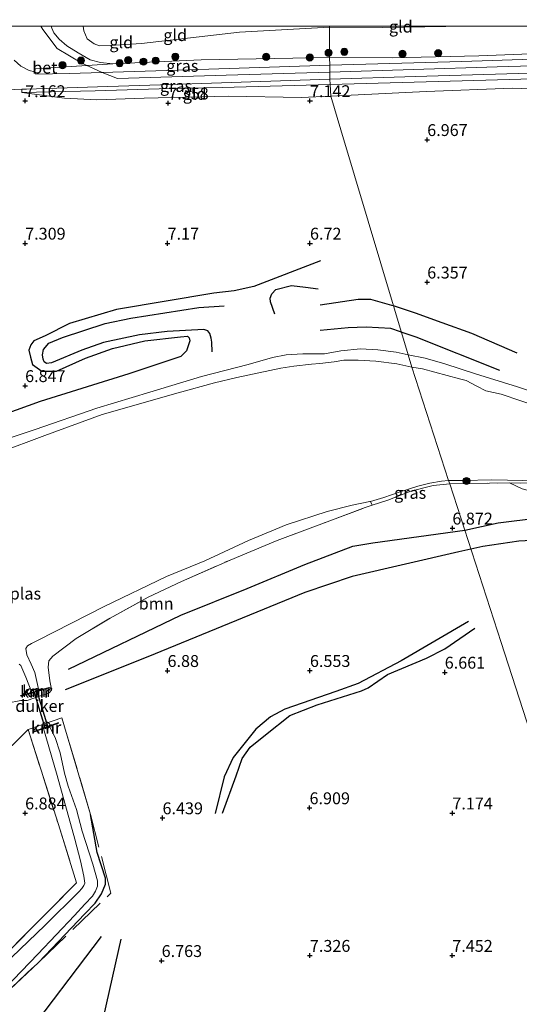
# Model space of a CAD drawing. Units: metres. Extents: x 209998 to 212163, y 455434 to 456251.
# Drawn here: x 211105 to 211210, y 456044 to 456251 of the extents above; entities that cross this region are included whole.
import ezdxf
from ezdxf.enums import TextEntityAlignment as Align

# ---------------------------------------------------------------- set-up
doc = ezdxf.new("R2010")
doc.units = ezdxf.units.M
doc.linetypes.add('IE-TERREINAFSCHEIDING', pattern=[10, 8, -2])
doc.layers.get('0').update_dxf_attribs({"lineweight": 25})
for name, color, linetype, lineweight in [('B-ME-AL-OVERIG-S-B1', 7, 'Continuous', 18), ('B-ME-GR-BOOM-GV-B6', 93, 'Continuous', 18), ('B-ME-GR-BOOM-S-B1', 93, 'Continuous', 18), ('B-ME-GW-KRUINLIJN-L-B1', 93, 'Continuous', 18), ('B-ME-GW-TEENLIJN-L-B1', 93, 'Continuous', 18), ('B-ME-IE-GRASLAND-GV-B6', 93, 'Continuous', 18), ('B-ME-IE-GRONDWERKLIJN-GROND_INGERICHT-GV-B6', 253, 'Continuous', 18), ('B-ME-IE-HULPGEOMETRIE-L-B1', 53, 'Continuous', 18), ('B-ME-IE-TERREINAFSCHEIDING-RASTERHEKWERK-L-B1', 8, 'IE-TERREINAFSCHEIDING', 18), ('B-ME-OG-WATER-GV-B6', 153, 'Continuous', 18), ('B-ME-VH-VERH_SOORT-BETON-OVERIG-GV-B6', 8, 'IE-TERREINAFSCHEIDING-NATUURLIJK-HOUTWAL', 18)]:
    doc.layers.add(name, color=color, linetype=linetype, lineweight=lineweight)
for name, color, linetype in [('B-ME-GW-GRONDWERKLIJN-L-B1', 10, 'Continuous'), ('B-ME-GW-HOOGTEPUNT-S-B1', 10, 'Continuous'), ('B-ME-GW-INSTEEKWATERGANG-L-B1', 10, 'Continuous'), ('B-ME-KW-DUIKER-GV-B6', 10, 'Continuous'), ('B-ME-OG-BREUK-L-B1', 10, 'Continuous'), ('B-ME-VV-KADEMUUR-GV-B6', 10, 'Continuous'), ('B-ME-VV-KADEMUUR-L-B1', 10, 'Continuous')]:
    doc.layers.add(name, color=color, linetype=linetype)
doc.styles.add('NLCS-ISO', font='NLCS-ISO.TTF')
doc.linetypes.add('IE-TERREINAFSCHEIDING-NATUURLIJK-HOUTWAL', pattern='A,7,-1.5,[67,NLCS.SHX,S=0.75,R=45,X=0,Y=0],-1.5,7,-1.5,[70,NLCS.SHX,S=0.75,R=0,X=0,Y=0],-1.5', length=20)

# ---------------------------------------------------------------- blocks, each defined once
blk = doc.blocks.new('d33hz_FeatureWriter_4_68_FMEBLOCK3')
at = {"layer": 'B-ME-GW-TEENLIJN-L-B1'}
for points in [[(-25.5, 24.43, 7.16), (-28.16, 24.35, 7.14), (-41.44, 24.2, 7.28), (-52.64, 24.27, 7.33)], [(52.64, -24.43, 7.15), (52.17, -21.39, 7.09), (49.29, -15.34, 7.06), (46.53, -9.76, 7.11), (39.76, 2.92, 7.33), (34.74, 10.27, 7.33), (31.68, 13.54, 7.2), (27.12, 16.71, 7.09), (23.1, 18.96, 7.06), (18.1, 20.71, 7.14), (16.59, 21.69, 7.17), (15.88, 23.09, 7.17), (15.23, 24.43, 7.15)]]:
    blk.add_polyline3d(points, dxfattribs=at)
blk = doc.blocks.new('hoogtepunt')
for p, q in [((-0.5, 0), (0.5, 0)), ((0, 0.5), (0, -0.5))]:
    blk.add_line(p, q)
blk = doc.blocks.new('boom')
h = blk.add_hatch(color=256)
edge = h.paths.add_edge_path()
edge.add_arc((0, 0), 0.75, 0, 360)
blk.add_circle((0, 0), 0.75)
blk = doc.blocks.new('dtb')
blk.add_circle((0, 0), 0.75)

msp = doc.modelspace()

# ---------------------------------------------------------------- linework, layer by layer
at = {"layer": 'B-ME-GR-BOOM-GV-B6'}
msp.add_polyline3d([(211111.379, 456110.687, 7.037), (211111.351, 456110.783, 7.037), (211109.162, 456110.153, 5.262), (211108.356, 456113.962, 5.262), (211107.554, 456115.696, 5.262), (211106.645, 456117.663, 5.262), (211106.428, 456118.973, 5.262), (211106.782, 456119.568, 5.262), (211107.635, 456120.014, 5.262), (211109.033, 456120.73, 5.262), (211122.963, 456127.862, 5.262), (211136.092, 456134.134, 5.262), (211144.123, 456137.45, 5.262), (211153.342, 456141.765, 5.262), (211159.087, 456144.118, 5.262), (211161.265, 456145.01, 5.262), (211169.92, 456147.817, 5.262), (211175.161, 456149.18, 5.262), (211178.903, 456149.932, 5.262), (211179.0608, 456149.9762, 5.262), (211179.4, 456149.1467, 5.6429), (211177.947, 456148.657, 5.733), (211169.89, 456145.698, 6.035), (211159.954, 456141.962, 6.099), (211159.061, 456141.626, 6.105), (211149.445, 456137.614, 6.211), (211139.233, 456133.127, 6.391), (211132.213, 456129.804, 6.42), (211124.171, 456125.415, 6.583), (211117.056, 456121.088, 6.644), (211112.1386, 456117.3866, 6.7328), (211111.2728, 456116.4318, 6.8216), (211111.1163, 456115.0925, 7.0288), (211111.4983, 456112.2049, 7.4728), (211111.7883, 456110.8134, 7.4432), (211111.7982, 456110.6909, 7.4432), (211111.379, 456110.687, 7.037)], dxfattribs=at)
at = {"layer": 'B-ME-GW-GRONDWERKLIJN-L-B1'}
for points in [[(211168.5281, 456200.5954, 6.7894), (211154.4739, 456195.2404, 6.8662), (211150.3355, 456194.2876, 6.9046), (211146.0036, 456193.834, 6.9814), (211125.5084, 456190.3766, 7.0198), (211115.6387, 456187.4264, 7.0198), (211110.5104, 456184.8565, 6.9814), (211108.1336, 456183.767, 6.9814), (211107.4757, 456182.9306, 7.0198), (211107.0594, 456181.7747, 7.0582), (211107.45, 456180.3049, 7.0966), (211107.833, 456178.8051, 7.0198), (211109.8105, 456177.372, 6.9814), (211112.9289, 456177.3734, 6.8278), (211119.0172, 456180.1463, 6.943), (211124.7031, 456182.1469, 7.0198), (211131.5204, 456183.756, 6.8278), (211139.0101, 456184.6261, 6.9046), (211140.4739, 456184.742, 6.9046), (211140.8595, 456184.4111, 6.8662), (211141.015, 456183.7873, 6.8662), (211140.3118, 456181.6806, 6.8326), (211139.0896, 456180.4533, 6.8326), (211128.121, 456176.8005, 6.8326), (211109.4585, 456171.0193, 6.7606), (211092.4651, 456164.914, 6.6886)], [(211183.8626, 456191.1312, 6.3035), (211183.5578, 456191.2306, 6.3016), (211183.5182, 456191.2435, 6.3014), (211179.1295, 456192.4728, 6.3014), (211176.4552, 456192.4669, 6.3318), (211168.4621, 456191.31, 6.3014)], [(211209.9293, 456181.1638, 6.0886), (211200.378, 456185.3291, 6.1798), (211194.1434, 456187.5963, 6.2102), (211188.4975, 456189.6207, 6.3318), (211183.8626, 456191.1312, 6.3035)], [(211198.879, 456143.933, 7.0045), (211205.9431, 456145.4483, 6.97), (211214.41, 456146.5195, 6.8516), (211218.7297, 456146.5461, 6.8516), (211223.74, 456145.9255, 6.8516), (211226.4199, 456145.2924, 6.822), (211228.333, 456144.1955, 6.9108), (211230.8148, 456142.0903, 6.9404), (211235.6398, 456137.276, 6.9404)], [(211115.4574, 456114.6506, 7.2386), (211139.0859, 456126.0361, 7.2098), (211153.0605, 456131.6176, 7.1522), (211165.213, 456136.6781, 7.2098), (211175.3116, 456140.5391, 7.1234), (211179.5559, 456141.2568, 7.1522), (211198.879, 456143.933, 7.0045)], [(211147.8485, 456084.3291, 6.6962), (211150.7508, 456092.214, 6.5954), (211151.9964, 456095.829, 6.5954), (211153.7104, 456098.2104, 6.5954), (211156.9124, 456100.8131, 6.5954), (211162.0369, 456104.8771, 6.5954), (211167.7755, 456107.1504, 6.5954), (211177.1773, 456110.056, 6.629), (211178.5822, 456110.7224, 6.6626), (211182.6404, 456113.495, 6.5954), (211190.8246, 456116.971, 6.6626), (211194.7122, 456118.9601, 6.6626), (211200.9895, 456123.2516, 6.6626)], [(211106.904, 456101.976, 7.336), (211092.974, 456088.182, 7.303), (211066.948, 456062.189, 7.43), (211047.866, 456038.059, 7.278), (211031.393, 456013.865, 6.992), (211019.256, 455994.478, 6.89), (211014.064, 455989.458, 6.894), (211010.882, 455988.267, 6.89), (211009.1, 455988.404, 6.89), (211003.612, 455997.563, 7.102)], [(211029.249, 455940.158, 6.364), (211037.003, 455949.031, 6.493), (211052.44, 455962.817, 6.595), (211076.534, 455981.135, 6.861), (211095.593, 455999.471, 6.865), (211112.431, 456019.613, 6.931), (211122.23, 456038.757, 6.788), (211126.518, 456057.777, 6.391)]]:
    msp.add_polyline3d(points, dxfattribs=at)
at = {"layer": 'B-ME-GW-INSTEEKWATERGANG-L-B1'}
msp.add_polyline3d([(211109.086, 456052.912, 6.06), (211118.876, 456063.132, 6.215), (211121.036, 456065.377, 6.26), (211122.362, 456067.371, 6.366), (211123.193, 456069.404, 6.379), (211123.208, 456070.651, 6.326), (211121.486, 456076.038, 6.489), (211120.047, 456084.076, 6.71)], dxfattribs=at)
at = {"layer": 'B-ME-GW-KRUINLIJN-L-B1'}
for points in [[(211170.4821, 456240.3332, 8.0176), (211170.475, 456240.333, 8.0176), (211148.625, 456239.689, 8.0156), (211125.727, 456239.002, 7.8747), (211122.529, 456240.289, 7.8078), (211118.223, 456242.249, 7.7448), (211113.014, 456245.315, 7.773), (211110.021, 456249.309, 7.6944), (211109.6223, 456250, 7.7102)], [(211170.4049, 456243.4406, 7.8711), (211143.3547, 456242.9124, 7.8958), (211124.7564, 456242.0647, 7.747), (211122.1536, 456242.3466, 7.747), (211119.9749, 456242.9569, 7.6526), (211117.4253, 456244.4372, 7.6758), (211115.0689, 456245.8903, 7.6526), (211113.4635, 456247.3204, 7.6758), (211112.363, 456248.6086, 7.6758), (211111.8775, 456249.6265, 7.7222), (211111.7592, 456250, 7.7353)], [(211170.4049, 456243.4406, 7.8711), (211183.6673, 456243.344, 7.871), (211201.8881, 456243.7564, 7.751), (211218.2286, 456244.4253, 7.679)], [(211225.411, 456241.993, 7.8708), (211205.726, 456241.45, 7.9416), (211170.4821, 456240.3332, 8.0176)], [(211215.7137, 456239.0323, 7.7136), (211198.3282, 456238.5088, 7.6872), (211170.5638, 456237.7159, 7.7395)], [(211170.5638, 456237.7159, 7.7395), (211147.8152, 456237.1324, 7.716), (211136.7824, 456236.9234, 7.716), (211121.0708, 456236.4424, 7.572), (211105.5846, 456236.039, 7.14)], [(211096.656, 456161.258, 5.769), (211108.385, 456165.101, 5.757), (211121.423, 456169.588, 5.737), (211132.535, 456172.969, 5.773), (211143.43, 456176.266, 5.773), (211153.243, 456178.8, 5.745), (211158.413, 456180.248, 5.753), (211161.262, 456180.821, 5.757), (211164.811, 456181.043, 5.757), (211169.378, 456181.013, 5.712), (211172.786, 456181.676, 5.724), (211176.962, 456182.121, 5.679), (211180.617, 456181.846, 5.7), (211184.454, 456181.412, 5.7), (211186.947, 456180.799, 5.7)], [(211248.008, 456159.57, 6.014), (211244.502, 456161.054, 5.904), (211237.654, 456164.637, 5.842), (211229.728, 456167.619, 5.883), (211222.778, 456169.954, 5.892), (211216.654, 456171.841, 5.826), (211209.982, 456174.065, 5.736), (211201.132, 456176.825, 5.695), (211194.699, 456178.909, 5.683), (211190.55, 456180.11, 5.687), (211186.947, 456180.799, 5.7)], [(211218.801, 456154.148, 5.674), (211218.379, 456152.513, 5.95), (211217.665, 456151.702, 5.998), (211216.518, 456151.34, 6.016), (211214.342, 456151.709, 5.934), (211211.02, 456152.585, 5.74), (211209.64, 456153.249, 5.559), (211208.294, 456153.844, 5.522)]]:
    msp.add_polyline3d(points, dxfattribs=at)
at = {"layer": 'B-ME-GW-TEENLIJN-L-B1'}
for points in [[(211170.4392, 456249.8399, 7.3279), (211151.4517, 456248.7272, 7.3022), (211130.7766, 456246.3862, 7.3022), (211124.1999, 456245.9414, 7.1966), (211121.9289, 456245.8964, 7.223), (211120.8612, 456246.2987, 7.1966), (211119.3623, 456247.3796, 7.1174), (211118.6495, 456249.0164, 6.9974), (211118.4888, 456250, 7.0074)], [(211105.5846, 456236.039, 7.14), (211114.5573, 456234.8753, 7.26), (211121.4163, 456234.5472, 7.308), (211131.3855, 456234.8696, 7.356), (211149.2068, 456235.3, 7.452), (211164.4211, 456235.0209, 7.26), (211170.687, 456235.267, 7.255)], [(211248.008, 456159.57, 6.014), (211247.671, 456160.837, 6.092), (211247.727, 456162.174, 6.088), (211248.333, 456163.932, 6.072), (211250.859, 456167.886, 6.129), (211254.906, 456172.996, 6.162), (211258.185, 456177.258, 6.191), (211260.091, 456180.496, 6.195), (211261.168, 456182.992, 6.297), (211261.65, 456187.204, 6.367), (211261.761, 456191.686, 6.465), (211260.553, 456196.359, 6.527), (211258.566, 456201.676, 6.58), (211255.1, 456210.227, 6.727), (211251.477, 456217.733, 6.789), (211247.343, 456224.528, 6.822), (211243.841, 456229.073, 6.867), (211240.898, 456231.796, 6.986), (211236.637, 456234.431, 7.162), (211230.944, 456235.631, 7.219), (211222.221, 456236.459, 7.26), (211208.984, 456236.991, 7.264), (211190.78, 456236.27, 7.256), (211170.687, 456235.267, 7.255)]]:
    msp.add_polyline3d(points, dxfattribs=at)
at = {"layer": 'B-ME-IE-GRASLAND-GV-B6'}
for points in [[(211221.69, 456243.339, 7.85), (211198.315, 456242.614, 7.92), (211170.457, 456241.791, 7.92), (211170.4049, 456243.4406, 7.8711), (211183.6673, 456243.344, 7.871), (211201.8881, 456243.7564, 7.751), (211218.2286, 456244.4253, 7.679)], [(211170.4049, 456243.4406, 7.8711), (211170.457, 456241.791, 7.92), (211142.848, 456240.923, 7.916), (211122.529, 456240.289, 7.8078), (211115.534, 456240.066, 7.593), (211108.56, 456239.898, 7.417), (211108.345, 456240.43, 7.389), (211108.3915, 456241.0494, 7.4415), (211124.7564, 456242.0647, 7.747), (211143.3547, 456242.9124, 7.8958), (211170.4049, 456243.4406, 7.8711)], [(211215.7137, 456239.0323, 7.7136), (211198.3282, 456238.5088, 7.6872), (211170.5638, 456237.7159, 7.7395), (211170.508, 456238.832, 7.891), (211188.527, 456239.438, 7.842), (211210.162, 456240.053, 7.817), (211229.634, 456240.613, 7.826)], [(211105.5801, 456236.74, 7.2809), (211106.577, 456236.779, 7.295), (211121.55, 456237.281, 7.716), (211141.374, 456237.885, 7.871), (211170.508, 456238.832, 7.891), (211170.5638, 456237.7159, 7.7395), (211147.8152, 456237.1324, 7.716), (211136.7824, 456236.9234, 7.716), (211121.0708, 456236.4424, 7.572), (211105.5846, 456236.039, 7.14), (211105.5801, 456236.74, 7.2809)], [(211096.656, 456161.258, 5.769), (211108.385, 456165.101, 5.757), (211121.423, 456169.588, 5.737), (211132.535, 456172.969, 5.773), (211143.43, 456176.266, 5.773), (211153.243, 456178.8, 5.745), (211158.413, 456180.248, 5.753), (211161.262, 456180.821, 5.757), (211164.811, 456181.043, 5.757), (211169.378, 456181.013, 5.712), (211172.786, 456181.676, 5.724), (211176.962, 456182.121, 5.679), (211180.617, 456181.846, 5.7), (211184.454, 456181.412, 5.7), (211186.947, 456180.799, 5.7), (211187.771, 456178.256, 5.262), (211184.589, 456178.927, 5.262), (211180.139, 456179.479, 5.262), (211176.44, 456179.682, 5.262), (211173.444, 456179.694, 5.262), (211171.38, 456179.35, 5.262), (211168.375, 456179.005, 5.262), (211166.613, 456178.894, 5.262), (211162.879, 456178.449, 5.262), (211160.148, 456178.031, 5.262), (211155.551, 456177.029, 5.262), (211150.865, 456176.02, 5.262), (211146.157, 456174.908, 5.262), (211138.513, 456172.843, 5.262), (211122.501, 456168.277, 5.262), (211110.436, 456163.814, 5.262), (211100.642, 456160.174, 5.262)], [(211186.947, 456180.799, 5.7), (211190.55, 456180.11, 5.687), (211194.699, 456178.909, 5.683), (211201.132, 456176.825, 5.695), (211209.982, 456174.065, 5.736), (211216.654, 456171.841, 5.826)], [(211214.878, 456169.75, 5.262), (211206.588, 456172.52, 5.262), (211203.37, 456173.235, 5.262), (211201.441, 456174.234, 5.262), (211199.199, 456175.411, 5.262), (211197.794, 456175.745, 5.262), (211190.011, 456177.85, 5.262), (211187.771, 456178.256, 5.262), (211186.947, 456180.799, 5.7)], [(211195.499, 456154.377, 5.262), (211195.727, 456153.672, 5.413), (211192.264, 456153.34, 5.41), (211187.56, 456152.116, 5.348), (211182.703, 456150.26, 5.438), (211179.4, 456149.1467, 5.6429), (211179.0608, 456149.9762, 5.262), (211181.847, 456150.757, 5.262), (211185.074, 456151.914, 5.262), (211189.033, 456153.175, 5.262), (211191.531, 456153.808, 5.262), (211193.981, 456154.2, 5.262), (211195.499, 456154.377, 5.262)], [(211211.02, 456152.585, 5.74), (211209.64, 456153.249, 5.559), (211208.294, 456153.844, 5.522), (211195.727, 456153.672, 5.413), (211195.499, 456154.377, 5.262), (211198.632, 456154.376, 5.262), (211204.63, 456154.512, 5.262), (211214.419, 456154.325, 5.262)], [(211105.011, 456115.711, 5.262), (211105.385, 456115.407, 5.262), (211106.44, 456112.942, 5.262), (211107.73, 456109.74, 5.262), (211105.406, 456109.071, 7.041), (211105.434, 456108.975, 7.041), (211111.379, 456110.687, 7.037)], [(211111.379, 456110.687, 7.037), (211111.7982, 456110.6909, 7.4432), (211111.8359, 456110.2277, 7.4432), (211111.3832, 456109.6307, 7.4136), (211106.7385, 456108.0152, 7.3248), (211105.4087, 456108.0545, 7.236), (211102.4792, 456107.4627, 7.1176)], [(211095.339, 456047.729, 5.786), (211117.116, 456069.659, 6.182), (211113.283, 456081.912, 6.722), (211106.904, 456101.976, 7.336), (211114.047, 456104.393, 7.254), (211120.047, 456084.076, 6.71), (211121.486, 456076.038, 6.489), (211123.208, 456070.651, 6.326), (211123.193, 456069.404, 6.379), (211122.362, 456067.371, 6.366), (211121.036, 456065.377, 6.26), (211118.876, 456063.132, 6.215), (211109.086, 456052.912, 6.06)], [(211102.112, 456047.474, 5.254), (211108.977, 456054.653, 5.254), (211116.665, 456062.771, 5.254), (211118.852, 456065.157, 5.254), (211120.475, 456066.857, 5.254), (211121.124, 456067.896, 5.254), (211121.533, 456068.972, 5.254), (211121.566, 456070.113, 5.254), (211120.566, 456073.619, 5.254), (211118.306, 456080.508, 5.254), (211117.11, 456085.094, 5.254), (211115.356, 456089.984, 5.254), (211114.589, 456092.715, 5.254), (211113.652, 456097.045, 5.254), (211112.612, 456100.237, 5.254), (211111.424, 456102.591, 5.267), (211113.311, 456103.274, 6.943), (211113.277, 456103.368, 6.943), (211108.14, 456101.51, 6.943), (211108.174, 456101.416, 6.943), (211110.138, 456102.126, 5.266), (211113.069, 456092.234, 5.266), (211116.784, 456078.841, 5.266), (211117.976, 456074.317, 5.266), (211118.683, 456071.081, 5.266), (211118.842, 456069.577, 5.266), (211118.66, 456069.111, 5.266), (211118.246, 456068.481, 5.266), (211117.629, 456067.748, 5.266), (211110.526, 456060.723, 5.266), (211103.39, 456053.931, 5.266)], [(211109.086, 456052.912, 6.06), (211102.028, 456046.243, 5.803)]]:
    msp.add_polyline3d(points, dxfattribs=at)
at = {"layer": 'B-ME-IE-GRONDWERKLIJN-GROND_INGERICHT-GV-B6'}
for points in [[(210876.2705, 456250, 6.068), (211111.7592, 456250, 7.7353)], [(211111.7592, 456250, 7.7353), (211111.8775, 456249.6265, 7.7222), (211112.363, 456248.6086, 7.6758), (211113.4635, 456247.3204, 7.6758), (211115.0689, 456245.8903, 7.6526), (211117.4253, 456244.4372, 7.6758), (211119.9749, 456242.9569, 7.6526), (211122.1536, 456242.3466, 7.747), (211124.7564, 456242.0647, 7.747), (211108.3915, 456241.0494, 7.4415), (211108.345, 456240.43, 7.389), (211107.172, 456240.695, 7.381), (211105.4, 456241.584, 7.344), (211104.006, 456242.894, 7.323)], [(211118.4888, 456250, 7.0074), (211118.6495, 456249.0164, 6.9974), (211119.3623, 456247.3796, 7.1174), (211120.8612, 456246.2987, 7.1966), (211121.9289, 456245.8964, 7.223), (211124.1999, 456245.9414, 7.1966), (211130.7766, 456246.3862, 7.3022), (211151.4517, 456248.7272, 7.3022), (211170.4392, 456249.8399, 7.3279), (211170.4049, 456243.4406, 7.8711), (211143.3547, 456242.9124, 7.8958), (211124.7564, 456242.0647, 7.747), (211122.1536, 456242.3466, 7.747), (211119.9749, 456242.9569, 7.6526), (211117.4253, 456244.4372, 7.6758), (211115.0689, 456245.8903, 7.6526), (211113.4635, 456247.3204, 7.6758), (211112.363, 456248.6086, 7.6758), (211111.8775, 456249.6265, 7.7222), (211111.7592, 456250, 7.7353), (211118.4888, 456250, 7.0074)], [(211170.4177, 456250, 7.3227), (211170.4392, 456249.8399, 7.3279), (211151.4517, 456248.7272, 7.3022), (211130.7766, 456246.3862, 7.3022), (211124.1999, 456245.9414, 7.1966), (211121.9289, 456245.8964, 7.223), (211120.8612, 456246.2987, 7.1966), (211119.3623, 456247.3796, 7.1174), (211118.6495, 456249.0164, 6.9974), (211118.4888, 456250, 7.0074), (211170.4177, 456250, 7.3227)], [(211218.2286, 456244.4253, 7.679), (211201.8881, 456243.7564, 7.751), (211183.6673, 456243.344, 7.871), (211170.4049, 456243.4406, 7.8711), (211170.4392, 456249.8399, 7.3279), (211181.6375, 456249.775, 7.278), (211194.9137, 456249.9264, 7.142), (211197.5775, 456250, 7.1552), (211238.3101, 456250, 7.1465)], [(211197.5775, 456250, 7.1552), (211194.9137, 456249.9264, 7.142), (211181.6375, 456249.775, 7.278), (211170.4392, 456249.8399, 7.3279), (211170.4177, 456250, 7.3227), (211197.5775, 456250, 7.1552)], [(211170.687, 456235.267, 7.255), (211170.5638, 456237.7159, 7.7395), (211198.3282, 456238.5088, 7.6872), (211215.7137, 456239.0323, 7.7136)], [(211090.681, 456236.157, 7.07), (211105.5801, 456236.74, 7.2809), (211105.5846, 456236.039, 7.14), (211114.5573, 456234.8753, 7.26), (211121.4163, 456234.5472, 7.308), (211131.3855, 456234.8696, 7.356), (211149.2068, 456235.3, 7.452), (211164.4211, 456235.0209, 7.26), (211170.687, 456235.267, 7.255), (211172.7868, 456228.2331, 7.1439), (211186.947, 456180.799, 5.7), (211184.454, 456181.412, 5.7), (211180.617, 456181.846, 5.7), (211176.962, 456182.121, 5.679), (211172.786, 456181.676, 5.724), (211169.378, 456181.013, 5.712), (211164.811, 456181.043, 5.757), (211161.262, 456180.821, 5.757), (211158.413, 456180.248, 5.753), (211153.243, 456178.8, 5.745), (211143.43, 456176.266, 5.773), (211132.535, 456172.969, 5.773), (211121.423, 456169.588, 5.737), (211108.385, 456165.101, 5.757), (211096.656, 456161.258, 5.769)], [(211170.687, 456235.267, 7.255), (211164.4211, 456235.0209, 7.26), (211149.2068, 456235.3, 7.452), (211131.3855, 456234.8696, 7.356), (211121.4163, 456234.5472, 7.308), (211114.5573, 456234.8753, 7.26), (211105.5846, 456236.039, 7.14), (211121.0708, 456236.4424, 7.572), (211136.7824, 456236.9234, 7.716), (211147.8152, 456237.1324, 7.716), (211170.5638, 456237.7159, 7.7395), (211170.687, 456235.267, 7.255)], [(211170.687, 456235.267, 7.255), (211190.78, 456236.27, 7.256), (211208.984, 456236.991, 7.264), (211222.221, 456236.459, 7.26)], [(211222.221, 456236.459, 7.26), (211208.984, 456236.991, 7.264), (211190.78, 456236.27, 7.256), (211170.687, 456235.267, 7.255)], [(211216.654, 456171.841, 5.826), (211209.982, 456174.065, 5.736), (211201.132, 456176.825, 5.695), (211194.699, 456178.909, 5.683), (211190.55, 456180.11, 5.687), (211186.947, 456180.799, 5.7), (211172.7868, 456228.2331, 7.1439), (211170.687, 456235.267, 7.255)], [(211102.4792, 456107.4627, 7.1176), (211105.4087, 456108.0545, 7.236), (211106.7385, 456108.0152, 7.3248), (211111.3832, 456109.6307, 7.4136), (211111.8359, 456110.2277, 7.4432), (211111.7982, 456110.6909, 7.4432), (211111.7883, 456110.8134, 7.4432), (211111.4983, 456112.2049, 7.4728), (211111.1163, 456115.0925, 7.0288), (211111.2728, 456116.4318, 6.8216), (211112.1386, 456117.3866, 6.7328), (211117.056, 456121.088, 6.644), (211124.171, 456125.415, 6.583), (211132.213, 456129.804, 6.42), (211139.233, 456133.127, 6.391), (211149.445, 456137.614, 6.211), (211159.061, 456141.626, 6.105), (211159.954, 456141.962, 6.099), (211169.89, 456145.698, 6.035), (211177.947, 456148.657, 5.733), (211179.4, 456149.1467, 5.6429), (211182.703, 456150.26, 5.438), (211187.56, 456152.116, 5.348), (211192.264, 456153.34, 5.41), (211195.727, 456153.672, 5.413), (211206.543, 456120.2527, 6.872), (211221.785, 456073.1578, 7.5628)], [(211237.027, 456026.0629, 7.6719), (211221.785, 456073.1578, 7.5628), (211206.543, 456120.2527, 6.872), (211195.727, 456153.672, 5.413), (211208.294, 456153.844, 5.522), (211209.64, 456153.249, 5.559), (211211.02, 456152.585, 5.74), (211214.342, 456151.709, 5.934), (211216.518, 456151.34, 6.016), (211217.665, 456151.702, 5.998), (211218.379, 456152.513, 5.95), (211218.801, 456154.148, 5.674), (211221.15, 456154.224, 5.711), (211226.855, 456154.029, 5.933), (211227.0887, 456154.0294, 5.9333)], [(211102.028, 456046.243, 5.803), (211109.086, 456052.912, 6.06), (211118.876, 456063.132, 6.215), (211121.036, 456065.377, 6.26), (211122.362, 456067.371, 6.366), (211123.193, 456069.404, 6.379), (211123.208, 456070.651, 6.326), (211121.486, 456076.038, 6.489), (211120.047, 456084.076, 6.71), (211114.047, 456104.393, 7.254), (211106.904, 456101.976, 7.336), (211113.283, 456081.912, 6.722), (211117.116, 456069.659, 6.182), (211095.339, 456047.729, 5.786)]]:
    msp.add_polyline3d(points, dxfattribs=at)
at = {"layer": 'B-ME-IE-HULPGEOMETRIE-L-B1'}
msp.add_polyline3d([(211237.027, 456026.0629, 7.6719), (211221.785, 456073.1578, 7.5628), (211206.543, 456120.2527, 6.872), (211195.727, 456153.672, 5.413), (211195.499, 456154.377, 5.262), (211187.771, 456178.256, 5.262), (211186.947, 456180.799, 5.7), (211172.7868, 456228.2331, 7.1439), (211170.687, 456235.267, 7.255), (211170.5638, 456237.7159, 7.7395), (211170.508, 456238.832, 7.891), (211170.457, 456241.791, 7.92), (211170.4049, 456243.4406, 7.8711), (211170.4392, 456249.8399, 7.3279), (211170.4177, 456250, 7.3227)], dxfattribs=at)
at = {"layer": 'B-ME-IE-TERREINAFSCHEIDING-RASTERHEKWERK-L-B1'}
msp.add_line((211195.727, 456153.672, 5.413), (211208.294, 456153.844, 5.522), dxfattribs=at)
for points in [[(211102.4792, 456107.4627, 7.1176), (211105.4087, 456108.0545, 7.236), (211106.7385, 456108.0152, 7.3248), (211111.3832, 456109.6307, 7.4136), (211111.8359, 456110.2277, 7.4432), (211111.7982, 456110.6909, 7.4432), (211111.7883, 456110.8134, 7.4432), (211111.4983, 456112.2049, 7.4728), (211111.1163, 456115.0925, 7.0288), (211111.2728, 456116.4318, 6.8216), (211112.1386, 456117.3866, 6.7328), (211117.056, 456121.088, 6.644), (211124.171, 456125.415, 6.583), (211132.213, 456129.804, 6.42), (211139.233, 456133.127, 6.391), (211149.445, 456137.614, 6.211), (211159.061, 456141.626, 6.105), (211159.954, 456141.962, 6.099), (211169.89, 456145.698, 6.035), (211177.947, 456148.657, 5.733), (211179.4, 456149.1467, 5.6429), (211182.703, 456150.26, 5.438), (211187.56, 456152.116, 5.348), (211192.264, 456153.34, 5.41), (211195.727, 456153.672, 5.413)], [(211208.294, 456153.844, 5.522), (211210.649, 456153.805, 5.514), (211217.87, 456153.923, 5.43), (211218.801, 456154.148, 5.674)], [(211120.047, 456084.076, 6.71), (211114.047, 456104.393, 7.254), (211106.904, 456101.976, 7.336), (211113.283, 456081.912, 6.722), (211117.116, 456069.659, 6.182), (211095.339, 456047.729, 5.786), (211086.381, 456039.016, 5.749), (211076.886, 456030.23, 5.696), (211052.038, 456007.876, 5.806), (211030.595, 455988.573, 5.814), (211022.073, 455981.257, 5.933)], [(211109.086, 456052.912, 6.06), (211124.352, 456067.491, 6.33), (211120.047, 456084.076, 6.71)], [(211021.653, 455954.02, 5.569), (211021.225, 455961.141, 5.606), (211020.736, 455969.283, 5.648), (211020.573, 455971.438, 5.625), (211021.142, 455972.368, 5.598), (211021.7886, 455973.0411, 5.6642), (211026.558, 455977.4091, 5.5656), (211039.1191, 455988.3676, 5.496), (211047.6922, 455996.1448, 5.5656), (211056.8789, 456004.7981, 5.5192), (211066.2223, 456013.2081, 5.612), (211076.0304, 456022.2306, 5.612), (211088.383, 456032.873, 5.728), (211102.028, 456046.243, 5.803), (211109.086, 456052.912, 6.06)]]:
    msp.add_polyline3d(points, dxfattribs=at)
at = {"layer": 'B-ME-KW-DUIKER-GV-B6'}
msp.add_polyline3d([(211108.1578, 456109.8634, 5.262), (211108.7345, 456110.0297, 5.262), (211111.0735, 456102.4643, 5.2665), (211110.5085, 456102.26, 5.2665), (211108.1578, 456109.8634, 5.262)], dxfattribs=at)
at = {"layer": 'B-ME-OG-BREUK-L-B1'}
for points in [[(211158.8874, 456189.3985, 6.5446), (211157.9995, 456191.9744, 6.5446), (211157.9341, 456192.7803, 6.4838), (211158.251, 456193.6571, 6.423), (211159.0877, 456194.5874, 6.423), (211162.3778, 456195.4021, 6.423), (211165.3584, 456195.102, 6.423), (211168.013, 456194.7391, 6.423)], [(211145.699, 456181.476, 6.5142), (211145.6285, 456183.4953, 6.575), (211145.4695, 456184.3344, 6.575), (211145.188, 456185.3058, 6.575), (211144.756, 456185.8684, 6.575), (211143.9221, 456186.1819, 6.575), (211136.21, 456185.7723, 6.575), (211130.4087, 456185.0067, 6.6662), (211122.8058, 456183.4552, 6.727), (211118.2051, 456181.8418, 6.6966), (211111.8572, 456179.1273, 6.6966), (211110.8069, 456179.0117, 6.6966), (211110.2844, 456179.3717, 6.6966), (211110.0715, 456179.9127, 6.6966), (211109.968, 456180.8138, 6.6966), (211110.1895, 456181.9484, 6.6966), (211111.2628, 456183.2604, 6.6662), (211114.1474, 456184.4452, 6.6966), (211123.1561, 456187.4307, 6.6662), (211128.5689, 456188.5596, 6.6966), (211142.8769, 456190.7694, 6.6358), (211148.2333, 456191.1613, 6.727)], [(211185.511, 456185.6092, 5.833), (211185.3317, 456185.6701, 5.834), (211183.3348, 456186.3487, 5.8454), (211178.1561, 456186.6619, 5.9062), (211174.343, 456186.5238, 5.9062), (211168.4405, 456185.9637, 5.9366)], [(211206.312, 456177.5346, 5.8758), (211188.6817, 456184.5317, 5.815), (211185.511, 456185.6092, 5.833)], [(211224.3963, 456141.7176, 6.741), (211218.1882, 456142.0219, 6.7706), (211210.2904, 456141.5822, 6.8594), (211202.6893, 456140.4947, 6.8298), (211200.1737, 456139.9326, 6.9335)], [(211200.1737, 456139.9326, 6.9335), (211197.6652, 456139.3721, 7.037), (211175.1725, 456134.1312, 6.9794), (211165.2032, 456130.797, 7.0658), (211149.2987, 456124.2556, 7.0946), (211132.1158, 456117.2088, 7.0658), (211114.7503, 456110.2905, 7.2962)], [(211199.6795, 456124.6551, 6.5954), (211185.5272, 456116.3773, 6.5282), (211176.4734, 456111.6594, 6.5282), (211171.7582, 456109.9711, 6.5282), (211161.0269, 456106.2189, 6.4658), (211157.9732, 456104.6155, 6.5306), (211154.8926, 456102.0202, 6.4658), (211150.1044, 456096.0808, 6.4442), (211148.1816, 456091.9447, 6.4442), (211146.3333, 456084.2434, 6.509)], [(211025.019, 455946.83, 5.732), (211029.872, 455955.777, 5.696), (211037.417, 455965.555, 5.786), (211056.066, 455983.213, 5.79), (211083.115, 456009.436, 5.843), (211105.439, 456036.059, 5.99), (211122.375, 456058.346, 6.17)]]:
    msp.add_polyline3d(points, dxfattribs=at)
at = {"layer": 'B-ME-OG-WATER-GV-B6'}
for points in [[(211100.642, 456160.174, 5.262), (211110.436, 456163.814, 5.262), (211122.501, 456168.277, 5.262), (211138.513, 456172.843, 5.262), (211146.157, 456174.908, 5.262), (211150.865, 456176.02, 5.262), (211155.551, 456177.029, 5.262), (211160.148, 456178.031, 5.262), (211162.879, 456178.449, 5.262), (211166.613, 456178.894, 5.262), (211168.375, 456179.005, 5.262), (211171.38, 456179.35, 5.262), (211173.444, 456179.694, 5.262), (211176.44, 456179.682, 5.262), (211180.139, 456179.479, 5.262), (211184.589, 456178.927, 5.262), (211187.771, 456178.256, 5.262), (211195.499, 456154.377, 5.262)], [(211195.499, 456154.377, 5.262), (211187.771, 456178.256, 5.262), (211190.011, 456177.85, 5.262), (211197.794, 456175.745, 5.262), (211199.199, 456175.411, 5.262), (211201.441, 456174.234, 5.262), (211203.37, 456173.235, 5.262), (211206.588, 456172.52, 5.262), (211214.878, 456169.75, 5.262)], [(211195.499, 456154.377, 5.262), (211193.981, 456154.2, 5.262), (211191.531, 456153.808, 5.262), (211189.033, 456153.175, 5.262), (211185.074, 456151.914, 5.262), (211181.847, 456150.757, 5.262), (211179.0608, 456149.9762, 5.262), (211178.903, 456149.932, 5.262), (211175.161, 456149.18, 5.262), (211169.92, 456147.817, 5.262), (211161.265, 456145.01, 5.262), (211159.087, 456144.118, 5.262), (211153.342, 456141.765, 5.262), (211144.123, 456137.45, 5.262), (211136.092, 456134.134, 5.262), (211122.963, 456127.862, 5.262), (211109.033, 456120.73, 5.262), (211107.635, 456120.014, 5.262), (211106.782, 456119.568, 5.262), (211106.428, 456118.973, 5.262), (211106.645, 456117.663, 5.262), (211107.554, 456115.696, 5.262), (211108.356, 456113.962, 5.262), (211109.162, 456110.153, 5.262), (211107.73, 456109.74, 5.262), (211106.44, 456112.942, 5.262), (211105.385, 456115.407, 5.262), (211105.011, 456115.711, 5.262)], [(211214.419, 456154.325, 5.262), (211204.63, 456154.512, 5.262), (211198.632, 456154.376, 5.262), (211195.499, 456154.377, 5.262)], [(211103.39, 456053.931, 5.266), (211110.526, 456060.723, 5.266), (211117.629, 456067.748, 5.266), (211118.246, 456068.481, 5.266), (211118.66, 456069.111, 5.266), (211118.842, 456069.577, 5.266), (211118.683, 456071.081, 5.266), (211117.976, 456074.317, 5.266), (211116.784, 456078.841, 5.266), (211113.069, 456092.234, 5.266), (211110.138, 456102.126, 5.266), (211111.424, 456102.591, 5.267), (211112.612, 456100.237, 5.254), (211113.652, 456097.045, 5.254), (211114.589, 456092.715, 5.254), (211115.356, 456089.984, 5.254), (211117.11, 456085.094, 5.254), (211118.306, 456080.508, 5.254), (211120.566, 456073.619, 5.254), (211121.566, 456070.113, 5.254), (211121.533, 456068.972, 5.254), (211121.124, 456067.896, 5.254), (211120.475, 456066.857, 5.254), (211118.852, 456065.157, 5.254), (211116.665, 456062.771, 5.254), (211108.977, 456054.653, 5.254), (211102.112, 456047.474, 5.254)]]:
    msp.add_polyline3d(points, dxfattribs=at)
at = {"layer": 'B-ME-VH-VERH_SOORT-BETON-OVERIG-GV-B6'}
for points in [[(211104.006, 456242.894, 7.323), (211105.4, 456241.584, 7.344), (211107.172, 456240.695, 7.381), (211108.345, 456240.43, 7.389), (211108.56, 456239.898, 7.417), (211115.534, 456240.066, 7.593), (211122.529, 456240.289, 7.8078), (211142.848, 456240.923, 7.916), (211170.457, 456241.791, 7.92), (211170.508, 456238.832, 7.891), (211141.374, 456237.885, 7.871), (211121.55, 456237.281, 7.716), (211106.577, 456236.779, 7.295), (211105.5801, 456236.74, 7.2809)], [(211229.634, 456240.613, 7.826), (211210.162, 456240.053, 7.817), (211188.527, 456239.438, 7.842), (211170.508, 456238.832, 7.891), (211170.457, 456241.791, 7.92), (211198.315, 456242.614, 7.92), (211221.69, 456243.339, 7.85)], [(211105.5801, 456236.74, 7.2809), (211090.681, 456236.157, 7.07)]]:
    msp.add_polyline3d(points, dxfattribs=at)
at = {"layer": 'B-ME-VV-KADEMUUR-GV-B6'}
for points in [[(211111.379, 456110.687, 7.037), (211105.434, 456108.975, 7.041), (211105.406, 456109.071, 7.041), (211107.73, 456109.74, 5.262), (211109.162, 456110.153, 5.262), (211111.351, 456110.783, 7.037), (211111.379, 456110.687, 7.037)], [(211110.138, 456102.126, 5.266), (211108.174, 456101.416, 6.943), (211108.14, 456101.51, 6.943), (211113.277, 456103.368, 6.943), (211113.311, 456103.274, 6.943), (211111.424, 456102.591, 5.267), (211110.138, 456102.126, 5.266)]]:
    msp.add_polyline3d(points, dxfattribs=at)
at = {"layer": 'B-ME-VV-KADEMUUR-L-B1'}
for p, q in [((211111.365, 456110.735, 7.037), (211105.42, 456109.023, 7.041)), ((211113.294, 456103.321, 6.943), (211108.157, 456101.463, 6.943))]:
    msp.add_line(p, q, dxfattribs=at)

# ---------------------------------------------------------------- block references
at = {"layer": 'B-ME-AL-OVERIG-S-B1', "rotation": 90}
for p in [(211108.1193, 456109.719, 6.8695), (211110.7137, 456102.8249, 7.0767)]:
    msp.add_blockref('dtb', p, dxfattribs=at)
at = {"layer": 'B-ME-GR-BOOM-S-B1', "rotation": 90}
for p in [(211137.9325, 456243.5926, 7.7558), (211157.0643, 456243.5762, 7.7286), (211166.243, 456243.437, 8.036), (211170.2136, 456244.3892, 7.5964), (211173.5293, 456244.621, 7.5964), (211185.7833, 456244.2094, 7.6252), (211193.305, 456244.332, 7.879), (211114.1605, 456241.7999, 7.7278), (211118.064, 456242.776, 7.801), (211126.2091, 456242.2381, 7.6934), (211127.9801, 456242.8819, 7.6102), (211131.2024, 456242.5547, 7.7974), (211133.7914, 456242.7638, 7.7558), (211199.2629, 456154.266, 5.249)]:
    msp.add_blockref('boom', p, dxfattribs=at)
at = {"layer": 'B-ME-GW-HOOGTEPUNT-S-B1', "rotation": 90}
for p in [(211106.288, 456234.298, 7.162), (211106.288, 456234.298, 7.162), (211136.438, 456233.803, 7.358), (211136.438, 456233.803, 7.358), (211166.296, 456234.299, 7.142), (211166.296, 456234.299, 7.142), (211190.991, 456226.115, 6.967), (211190.991, 456226.115, 6.967), (211106.295, 456204.301, 7.309), (211106.295, 456204.301, 7.309), (211136.295, 456204.3, 7.17), (211136.295, 456204.3, 7.17), (211166.295, 456204.3, 6.72), (211166.295, 456204.3, 6.72), (211190.989, 456196.112, 6.357), (211190.989, 456196.112, 6.357), (211106.283, 456174.31, 6.847), (211106.283, 456174.31, 6.847), (211196.288, 456144.315, 6.872), (211196.288, 456144.315, 6.872), (211136.284, 456114.328, 6.88), (211136.284, 456114.328, 6.88), (211166.283, 456114.331, 6.553), (211166.283, 456114.331, 6.553), (211194.677, 456113.974, 6.661), (211194.677, 456113.974, 6.661), (211106.282, 456084.333, 6.884), (211106.282, 456084.333, 6.884), (211166.198, 456085.429, 6.909), (211166.198, 456085.429, 6.909), (211196.282, 456084.33, 7.174), (211196.282, 456084.33, 7.174), (211135.227, 456083.317, 6.439), (211135.227, 456083.317, 6.439), (211135.048, 456053.262, 6.763), (211135.048, 456053.262, 6.763), (211166.276, 456054.347, 7.326), (211166.276, 456054.347, 7.326), (211196.275, 456054.35, 7.452), (211196.275, 456054.35, 7.452)]:
    msp.add_blockref('hoogtepunt', p, dxfattribs=at)
at = {"layer": 'B-ME-GW-TEENLIJN-L-B1'}
msp.add_blockref('d33hz_FeatureWriter_4_68_FMEBLOCK3', (211223.0768, 456225.5732), dxfattribs=at)

# ---------------------------------------------------------------- texts
at = {"layer": 'B-ME-GR-BOOM-GV-B6', "ltscale": 0.2, "style": 'NLCS-ISO'}
msp.add_text('bmn', height=2.5, dxfattribs=at).set_placement((211133.8812, 456128.4572), align=Align.MIDDLE_CENTER)
at = {"layer": 'B-ME-GW-HOOGTEPUNT-S-B1', "ltscale": 0.2, "style": 'NLCS-ISO'}
for s, p in [('7.162', (211106.288, 456234.298, 7.162)), ('7.162', (211106.288, 456234.298, 7.162)), ('7.358', (211136.438, 456233.803, 7.358)), ('7.358', (211136.438, 456233.803, 7.358)), ('7.142', (211166.296, 456234.299, 7.142)), ('7.142', (211166.296, 456234.299, 7.142)), ('6.967', (211190.991, 456226.115, 6.967)), ('6.967', (211190.991, 456226.115, 6.967)), ('7.309', (211106.295, 456204.301, 7.309)), ('7.309', (211106.295, 456204.301, 7.309)), ('7.17', (211136.295, 456204.3, 7.17)), ('7.17', (211136.295, 456204.3, 7.17)), ('6.72', (211166.295, 456204.3, 6.72)), ('6.72', (211166.295, 456204.3, 6.72)), ('6.357', (211190.989, 456196.112, 6.357)), ('6.357', (211190.989, 456196.112, 6.357)), ('6.847', (211106.283, 456174.31, 6.847)), ('6.847', (211106.283, 456174.31, 6.847)), ('6.872', (211196.288, 456144.315, 6.872)), ('6.872', (211196.288, 456144.315, 6.872)), ('6.88', (211136.284, 456114.328, 6.88)), ('6.88', (211136.284, 456114.328, 6.88)), ('6.553', (211166.283, 456114.331, 6.553)), ('6.553', (211166.283, 456114.331, 6.553)), ('6.661', (211194.677, 456113.974, 6.661)), ('6.661', (211194.677, 456113.974, 6.661)), ('6.909', (211166.198, 456085.429, 6.909)), ('6.909', (211166.198, 456085.429, 6.909)), ('6.884', (211106.282, 456084.333, 6.884)), ('6.884', (211106.282, 456084.333, 6.884)), ('6.439', (211135.227, 456083.317, 6.439)), ('6.439', (211135.227, 456083.317, 6.439)), ('7.174', (211196.282, 456084.33, 7.174)), ('7.174', (211196.282, 456084.33, 7.174)), ('7.326', (211166.276, 456054.347, 7.326)), ('7.326', (211166.276, 456054.347, 7.326)), ('7.452', (211196.275, 456054.35, 7.452)), ('7.452', (211196.275, 456054.35, 7.452)), ('6.763', (211135.048, 456053.262, 6.763)), ('6.763', (211135.048, 456053.262, 6.763))]:
    msp.add_text(s, height=2.5, dxfattribs=at).set_placement(p, align=Align.BOTTOM_LEFT)
at = {"layer": 'B-ME-IE-GRASLAND-GV-B6', "ltscale": 0.2, "style": 'NLCS-ISO'}
for p in [(211139.401, 456241.6693), (211138.0719, 456237.4355), (211187.3939, 456151.7618)]:
    msp.add_text('gras', height=2.5, dxfattribs=at).set_placement(p, align=Align.MIDDLE_CENTER)
at = {"layer": 'B-ME-IE-GRONDWERKLIJN-GROND_INGERICHT-GV-B6', "ltscale": 0.2, "style": 'NLCS-ISO'}
for p in [(211185.4272, 456249.9235), (211137.9085, 456248.1351), (211126.5357, 456246.6233), (211142.0148, 456235.7833)]:
    msp.add_text('gld', height=2.5, dxfattribs=at).set_placement(p, align=Align.MIDDLE_CENTER)
at = {"layer": 'B-ME-KW-DUIKER-GV-B6', "ltscale": 0.2, "style": 'NLCS-ISO'}
msp.add_text('duiker', height=2.5, dxfattribs=at).set_placement((211109.3264, 456106.8962), align=Align.MIDDLE_CENTER)
at = {"layer": 'B-ME-OG-WATER-GV-B6', "ltscale": 0.2, "style": 'NLCS-ISO'}
msp.add_text('plas', height=2.5, dxfattribs=at).set_placement((211106.3408, 456130.5602), align=Align.MIDDLE_CENTER)
at = {"layer": 'B-ME-VH-VERH_SOORT-BETON-OVERIG-GV-B6', "ltscale": 0.2, "style": 'NLCS-ISO'}
msp.add_text('bet', height=2.5, dxfattribs=at).set_placement((211110.4286, 456241.3041), align=Align.MIDDLE_CENTER)
at = {"layer": 'B-ME-VV-KADEMUUR-GV-B6', "ltscale": 0.2, "style": 'NLCS-ISO'}
for p in [(211108.8344, 456110.0137), (211110.6574, 456102.3444)]:
    msp.add_text('kmr', height=2.5, dxfattribs=at).set_placement(p, align=Align.MIDDLE_CENTER)
at = {"layer": 'B-ME-VV-KADEMUUR-L-B1', "ltscale": 0.2, "style": 'NLCS-ISO'}
for p in [(211108.3925, 456109.879), (211110.7255, 456102.392)]:
    msp.add_text('kmr', height=2.5, dxfattribs=at).set_placement(p, align=Align.MIDDLE_CENTER)

doc.saveas('drawing.dxf')
